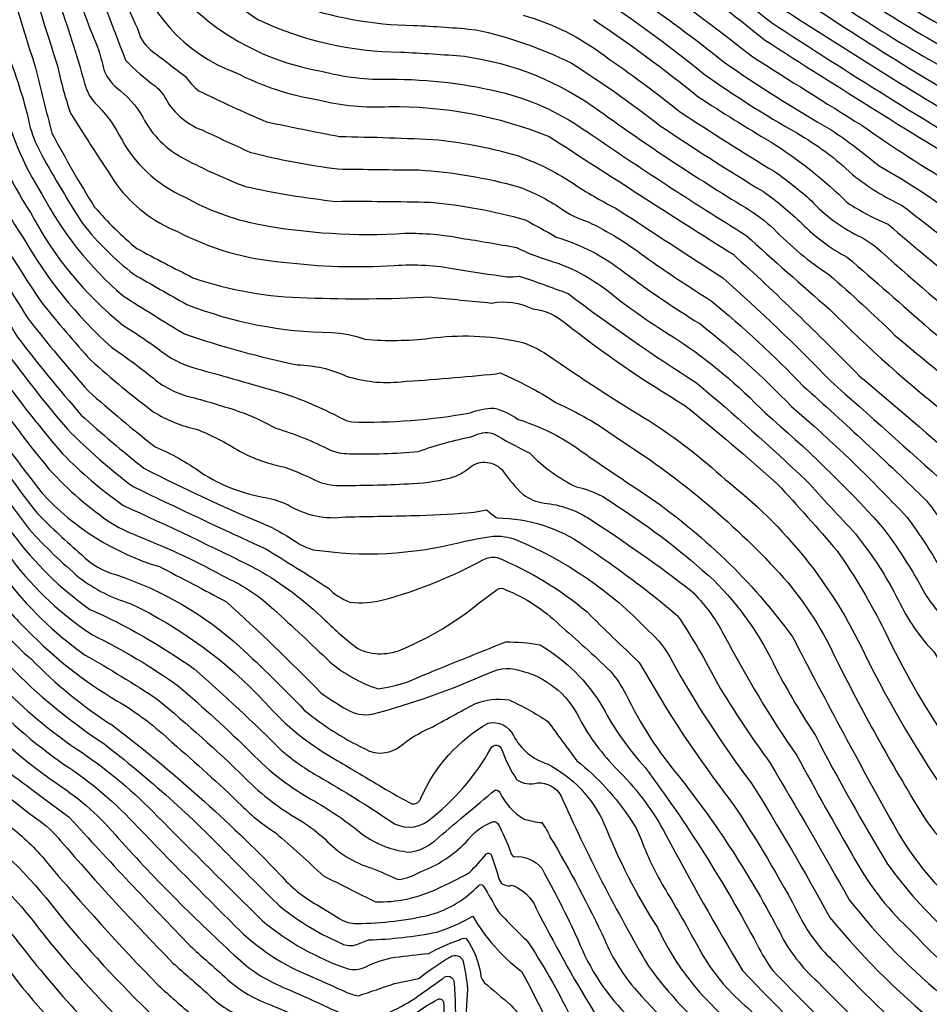
# Model space of a CAD drawing. Extents: x 4335977 to 4338933, y 196447 to 199317.
# Drawn here: x 4338076 to 4338434, y 197689 to 198077 of the extents above; entities that cross this region are included whole.
import ezdxf

# ---------------------------------------------------------------- set-up
doc = ezdxf.new("R2010")
doc.units = 0
doc.header["$LTSCALE"] = 100
doc.header["$MEASUREMENT"] = 0
doc.layers.add('C-INDX', color=4, linetype='CONTINUOUS')
doc.layers.add('C-INTRM', color=44, linetype='CONTINUOUS')

msp = doc.modelspace()

# ---------------------------------------------------------------- linework, layer by layer
at = {"layer": 'C-INDX'}
for points, elevation in [([(4338255.4, 198702.46, 0.036755), (4338179.11, 198650.75, -0.019358), (4338138.62, 198617.1, 0.063336), (4338129.42, 198605.68, -0.122146), (4338113.07, 198589.95, 0.034804), (4338105.69, 198583.51, -0.085983), (4338087.76, 198569.4, 0.166353), (4338084.14, 198564.11, 0.059435), (4338080.91, 198504.38, 0.03759), (4338095.84, 198454.02, 0.057485), (4338118.07, 198399.49, -0.018656), (4338156.62, 198321.91, 0.0316), (4338176.42, 198277.75, -0.019426), (4338184.54, 198258.82, 0.021479), (4338201.5, 198227.66, -0.033766), (4338207.18, 198215.23, 0.223711), (4338241.45, 198181.79, 0.017298), (4338287.19, 198162.68, -0.087559), (4338323.89, 198147.16, -0.050004), (4338376.13, 198107.63, 0.03519), (4338447.05, 198061.6, -0.007971), (4338461.59, 198053.09)], 2060), ([(4338180.47, 198665.95, -0.01581), (4338124.63, 198624.88, -0.080272), (4338111.06, 198614.44, -0.013664), (4338069.18, 198587.8, 0.02554), (4338048.4, 198571.71, 0.169589), (4338042.6, 198559.59, 0.013105), (4338038.56, 198527.35, -0.004677), (4338043.72, 198494.1, 0.008821), (4338064.34, 198418.11, 0.018632), (4338096.67, 198353.16, -0.0104), (4338136.13, 198270.12, -0.057738), (4338150.91, 198232.09, 0.079448), (4338173.86, 198181.83, 0.084604), (4338205.69, 198149.18, 0.072378), (4338245.96, 198130.12, -0.042668), (4338301.39, 198117.33, -0.069212), (4338332.14, 198096.87, -0.016889), (4338369.1, 198068.73, 0.006449), (4338458.2, 198013.1, -0.000186), (4338464.2, 198008.25)], 2050), ([(4338014.73, 198118.44, -0.016858), (4338038.64, 198050, -0.006476), (4338055.95, 198013.7, 0.033962), (4338084.6, 197965.17, 0.012977), (4338103.96, 197942.45, 0.021558), (4338128.71, 197922.18, 0.086242), (4338145.37, 197915.48, -0.048926), (4338162.42, 197906.75, 0.072051), (4338180.28, 197900.5, -0.025344), (4338193.6, 197894.71, 0.098082), (4338202.9, 197893.31, 0.01273), (4338230.63, 197894.05, 0.059079), (4338247.09, 197896.77, 0.06893), (4338253.08, 197900.34, -0.419013), (4338266.13, 197898.99, 0.04606), (4338274.05, 197889.77, 0.135457), (4338282.33, 197886.38, -0.120889), (4338300.5, 197880, -0.019318), (4338340.17, 197852.01, -0.076861), (4338353.29, 197834.26, 0.030755), (4338381.87, 197787.01, 0.007405), (4338404.74, 197746.11, 0.082262), (4338427.6, 197717.27, 0.079347), (4338451.94, 197696.79)], 2010), ([(4338064.14, 198120.01, 0.017863), (4338082.1, 198057.73, 0.007337), (4338088.57, 198031.95, 0.020301), (4338105.37, 198002.88, 0.041678), (4338121.97, 197986.58, 0.003877), (4338144.06, 197975.05, 0.079589), (4338189.01, 197967.16, 0.021823), (4338237.57, 197967.49, 0.00107), (4338261.61, 197965.11, -0.163381), (4338277.88, 197962.77, -0.152234), (4338290.77, 197957.16, 0.032891), (4338337.8, 197924.82, -0.010221), (4338374.16, 197893.99, -0.008418), (4338397.78, 197867.51, -0.037602), (4338416.46, 197835.95, 0.034933), (4338440.84, 197793.1)], 2020), ([(4338111, 198103.84, 0.054764), (4338122.29, 198073.2, 0.172108), (4338127.32, 198064.78, -0.001079), (4338141.32, 198054.1, 0.077664), (4338146.41, 198048.6, 0.013919), (4338173.02, 198036.44, 0.002974), (4338201.81, 198030.62, -0.009506), (4338240.78, 198029.36, -0.042918), (4338272.21, 198022.97, -0.06465), (4338294.82, 198011.46, 0.02548), (4338311.33, 198001.96, 0.001599), (4338352.67, 197975.07, -0.019821), (4338395.11, 197934.45, -0.002001), (4338440.67, 197893.79, -0.027265), (4338449.7, 197881.49)], 2030), ([(4337984.12, 198089.22, 0.001646), (4337999.22, 198061.56, -0.02184), (4338006.16, 198040.19, 0.023521), (4338037.96, 197974.97, 0.055583), (4338087.49, 197899.63, 0.06002), (4338112.27, 197878.27, 0.040425), (4338123.21, 197873.07, -0.032112), (4338157.36, 197856.91, -0.085387), (4338175.92, 197844.46, -0.00918), (4338197.86, 197823.97, 0.095715), (4338216.86, 197813.27, 0.086083), (4338234.75, 197818.66, -0.001443), (4338267.27, 197831.74, -0.045576), (4338280.77, 197830.6, -0.122522), (4338305.51, 197805.97, 0.065994), (4338322.13, 197782.25, -0.038634), (4338366.22, 197712.54, 0.033355), (4338372.38, 197702.34, 0.020164), (4338429.05, 197648.36, 0.001982), (4338450.01, 197631.71)], 2000), ([(4337926.42, 198088.12, 0.003953), (4337945.54, 198073.34, -0.074515), (4337970.92, 198039.74, 0.063192), (4338014.65, 197946.12, 0.044565), (4338029.85, 197923.83, -0.004542), (4338072.97, 197863.78, 0.084101), (4338104.59, 197834.47, -0.042772), (4338138.37, 197814.29, -0.017971), (4338166.92, 197788.22, 0.077077), (4338192.01, 197769.02, -0.041596), (4338210.9, 197755.96, 0.136794), (4338229.28, 197749.03, 0.148828), (4338239.14, 197753.32, -0.006381), (4338263.17, 197773.51, -0.250431), (4338264.93, 197772.49, 0.156439), (4338274.52, 197762.01, 0.051719), (4338281.5, 197760.59, -0.043627), (4338284.8, 197754.8, -0.024171), (4338306.25, 197714.39, 0.084018), (4338318.88, 197694.38, 0.038722), (4338351.01, 197663.25, 0.034759), (4338454.11, 197578.53)], 1990), ([(4337835.04, 198080.85, 0.061627), (4337857.79, 198046.41, 0.078637), (4337871.79, 198029.51, -0.058463), (4337897.57, 197996.18, 0.003667), (4337937.83, 197936.24, 0.033834), (4337994.41, 197848.41, -0.019034), (4338021.43, 197808.09, 0.049441), (4338040.79, 197786.29, 0.040136), (4338071.93, 197759.18, -0.057849), (4338086.26, 197745.34, 0.019069), (4338130.43, 197696.56, 0.009158), (4338143.98, 197684.66)], 1970), ([(4338274.1, 198078.39, -0.09351), (4338306.1, 198062.48, -0.016335), (4338336.06, 198040.23, 0.008672), (4338372.92, 198016.96, -0.037806), (4338387.61, 198005.3, 0.089928), (4338405.99, 197991.61, -0.078449), (4338415.02, 197985.39, 0.021384), (4338459.02, 197948.77)], 2040), ([(4337819.29, 198020.63, 0.051982), (4337854.22, 197953.7, -0.006386), (4337923.3, 197855.09, 0.046996), (4337948.95, 197820.61, 0.03674), (4338012.66, 197750.72, -0.018413), (4338051.46, 197712.73, 0.024368), (4338093.41, 197661.51, 0.141907), (4338136.66, 197626.74, -0.003875), (4338150.71, 197618.55), (4338152.55, 197617.02)], 1960), ([(4338046.71, 197842.78, 0.107111), (4338100.01, 197788.42, -0.052411), (4338130.17, 197763.04, 0.003207), (4338171.36, 197722.1, 0.091394), (4338204.84, 197703.12, 0.178094), (4338212.11, 197703.83, -0.081162), (4338223.69, 197707.59, -0.009756), (4338236.97, 197709.12, -0.047998), (4338248.73, 197714.33, -0.261057), (4338251.64, 197714.93, -0.134495), (4338257.4, 197700.29, 0.147323), (4338258.78, 197697.73, -0.000445), (4338269.33, 197688.65, -0.12337), (4338274.63, 197680.14, 0.048727), (4338287.62, 197660.54, -0.002401), (4338344.51, 197609.22, 0.019018), (4338389.71, 197570.35, -0.028048), (4338411.12, 197550.62, 0.000722), (4338445.88, 197524)], 1980)]:
    msp.add_lwpolyline(points, format="xyb", dxfattribs=dict(at, elevation=elevation))
at = {"layer": 'C-INTRM'}
for points, elevation in [([(4338076.01, 198301.26, -0.000002), (4338100.71, 198222.77, -0.022492)], 2038), ([(4337624.45, 197673.57, 0.218671), (4337642.41, 197659.14, -0.010639), (4337659.45, 197645.45, -0.008094), (4337686.05, 197630.13, -0.140646), (4337695.87, 197618.72, 0.01087), (4337705.89, 197598.45, 0.20955), (4337713.95, 197592.44, -0.15681), (4337724.42, 197581.28, -0.009054), (4337739.08, 197535.35, 0.0991), (4337741.8, 197530.67, -0.12646), (4337754.25, 197519.17, 0.086543), (4337760.13, 197514.29, -0.156787), (4337776.72, 197499.54, -0.012196), (4337787.75, 197479.37, 0.109591), (4337792.55, 197473.18, 0.000001), (4337808.74, 197442.7, -0.099864), (4337830.43, 197390.08, 0.029427)], 1918), ([(4338299.05, 198088.79, -0.027738), (4338345.31, 198055.24, 0.026196), (4338381.81, 198032.05, -0.061217), (4338403.73, 198015.7, 0.058755), (4338423.37, 198003.48, -0.004783), (4338461.93, 197973.15, 0.003435), (4338480.06, 197960.07, 0.033329), (4338494.08, 197946.9, 0.104163), (4338507.98, 197940.22, 0.068911), (4338545.66, 197942.01, -0.001707), (4338575.86, 197945.04, -0.163315), (4338625.63, 197933.21, -0.026568), (4338689.09, 197888.96, 0.039133), (4338708.95, 197872.28, 0.078925), (4338755.2, 197859.27, 0.000003), (4338776.1, 197856.45)], 2044), ([(4337688.63, 198285.95, -0.08216), (4337693.72, 198252.88, 0.109366), (4337698.8, 198215.43, -0.007416), (4337705.61, 198192.92, -0.061233), (4337741.06, 198119.91, 0.049789), (4337745.85, 198109.46, -0.070205), (4337758.07, 198090.18, -0.030202), (4337788.48, 198026.32, -0.004405), (4337810.88, 197976.74, -0.01614), (4337825.36, 197948.27, 0.038928), (4337857.85, 197902.01, 0.03463), (4337873.46, 197882.97, 0.03637), (4337906.98, 197839.62, 0.04346), (4337940.86, 197797.7, 0.033983), (4337994.74, 197743.19, -0.053776), (4338017.52, 197723.34, -0.0421), (4338054.27, 197677.86, -0.00027), (4338085.96, 197635.71, 0.046958), (4338090.19, 197630.96), (4338091.96, 197629.67)], 1956), ([(4337767.07, 198166.09, 0.06373), (4337808.68, 198065.76, -0.003688), (4337838.3, 198003.5, 0.006379), (4337864.85, 197960.2, -0.012695), (4337938.28, 197851.41, 0.006993), (4337986.93, 197790.28, 0.030068), (4338036.05, 197741.26, -0.059415), (4338074.97, 197698, 0.018514), (4338108.59, 197660.36, 0.020692), (4338121.31, 197648.84, -0.021382), (4338151.64, 197635.82, -0.076066), (4338166.51, 197625.11, 0.086006), (4338185.32, 197616.45, 0.073079), (4338193.14, 197617.36), (4338198.64, 197618.93, -0.496896), (4338200.8, 197617.91, 0.034584), (4338199.62, 197610.07)], 1962), ([(4338071.82, 198122.65, 0.014443), (4338090.76, 198058.42, 0.031144), (4338095.86, 198039.78, 0.006212), (4338114.13, 198011.61, 0.136234), (4338137.74, 197993.33, 0.100831), (4338179.49, 197981.19, 0.044672), (4338223.29, 197979.84, -0.067888), (4338247.79, 197978.45, 0.008186), (4338267.68, 197975.46, 0.071823), (4338272.5, 197975.7, -0.011303), (4338291.79, 197968.81, 0.020227), (4338342.36, 197933.67, -0.014049), (4338385.47, 197895.37, 0.001837), (4338404.99, 197874.2, -0.050104), (4338421.92, 197848.06, 0.080154), (4338435.9, 197827.69, 0.000307), (4338463.48, 197782.32, 0.506758)], 2022), ([(4338373.64, 198118.82, 0.045284), (4338451.07, 198067.46, -0.005138), (4338496.94, 198040.6, 0.067705), (4338512.77, 198030.87, 0.103916), (4338553.39, 198022.52, 0.010546), (4338573.47, 198027.02, -0.022414), (4338596.84, 198032.16, -0.100558), (4338635.97, 198018.46, -0.035213), (4338669.99, 197996.41, 0.115425), (4338708.82, 197980.23, -0.049864), (4338732.22, 197972.94, 0.055841), (4338779.27, 197961.81)], 2062), ([(4337864.33, 198114.19, 0.090965), (4337919.22, 198055.83, -0.045944), (4337948.24, 198019.13, -0.011318), (4337957.04, 197995.91, 0.030758), (4337994.41, 197928.35, -0.022046), (4338058.6, 197838.45, 0.060702), (4338072.07, 197822.09, 0.053986), (4338108.55, 197791.99, -0.037965), (4338159.37, 197746.49, 0.007854), (4338178.33, 197727.68, 0.068279), (4338203.42, 197712.67, 0.183459), (4338208.65, 197712.65), (4338213.16, 197714.41, 0.038677), (4338240.07, 197717.47, 0.052947), (4338254.26, 197723.81, 0.098542), (4338273.39, 197702.02, -0.030298), (4338288.63, 197670.75, 0.159712), (4338296.79, 197663.05, -0.03482), (4338331.25, 197633.67, 0.017523), (4338408.01, 197568.16, 0.042317), (4338433.77, 197546.87, -0.013872), (4338458.56, 197527.12), (4338466.16, 197521.91)], 1982), ([(4337871.23, 198115.94, 0.058349), (4337910.76, 198072.15, -0.003247), (4337928.05, 198058.76, -0.032927), (4337954.4, 198024.96, -0.002975), (4337964.1, 197996.35, 0.041161), (4338000.83, 197929.87, -0.030046), (4338062.97, 197845.32, 0.086519), (4338080.35, 197825, 0.058508), (4338112.34, 197798.92, -0.03925), (4338178.4, 197740.09, 0.086988), (4338192.99, 197728.18), (4338201.13, 197723.28, 0.180199), (4338208.78, 197720.9, 0.055922), (4338237.79, 197724.38, 0.130703), (4338256.47, 197735.77, -0.533194), (4338258.33, 197735.75, -0.01611), (4338264.24, 197725.57, 0.014234), (4338275.87, 197713.84, -0.041106), (4338296.49, 197676.08, 0.141495), (4338304.49, 197668.18, -0.007906), (4338388.03, 197596.8, 0.008223), (4338448.77, 197548.94)], 1984), ([(4337793.77, 198112.45, 0.022915), (4337816.04, 198068.13, 0.019993), (4337839.47, 198022.8, 0.081769), (4337854.45, 197999.21, 0.025628), (4337896.42, 197935.71, 0.005063), (4337951.47, 197852.02, -0.005393), (4337995.56, 197794.73, 0.039008), (4338046.05, 197744.91, -0.047916), (4338074.01, 197715.13, 0.04189), (4338123.2, 197661.04, 0.084341), (4338129.97, 197656.54, 0.013418), (4338158.15, 197646.75, -0.081302), (4338180.13, 197634.39, 0.412706), (4338197.72, 197626.02, 0.008598), (4338210.52, 197630.32, -0.826555), (4338211.08, 197629.72), (4338210.28, 197624.21)], 1964), ([(4337804.46, 198106.91, 0.016798), (4337823.4, 198070.5, 0.048222), (4337843.71, 198034.38, 0.037244), (4337854, 198016.62, -0.049474), (4337868.08, 197999.32, 0.023008), (4337903.09, 197946.43, -0.01977), (4337929.88, 197904.44, -0.003086), (4337956.82, 197863.31, -0.010591), (4338004.18, 197799.18, 0.046149), (4338045.96, 197757.16, -0.06182), (4338085.48, 197716.27, 0.034478), (4338127.39, 197671.28, 0.118505), (4338147.63, 197660.19, -0.073163), (4338187.76, 197641.44, 0.144412), (4338197.92, 197634.74, 0.152715), (4338202.81, 197635.59)], 1966), ([(4337830, 198105.22, 0.000812), (4337846.4, 198075.83, 0.009312), (4337869.42, 198046.64, -0.06873), (4337907.64, 198002.27, 0.002999), (4337948.38, 197941.27, 0.034229), (4337997.7, 197862.06, -0.021579), (4338030.06, 197812.54, 0.076978), (4338040.12, 197799.92, 0.047769), (4338082.58, 197762.13, -0.073207), (4338091.98, 197753.43, 0.014507), (4338136.22, 197705.3, 0.001574), (4338149.55, 197693.58)], 1972), ([(4337836.68, 198107.93, 0.069123), (4337865.89, 198064.02, 0.072855), (4337887.79, 198042.61, -0.062287), (4337894.82, 198035.38, -0.040272), (4337934.17, 197978.54, -0.029184), (4337972.95, 197914.75, 0.013027), (4338017.7, 197848.13, -0.000226), (4338038.68, 197814.3, 0.048674), (4338071.03, 197780.82, 0.001303), (4338095.36, 197762.73, 0.007881), (4338143.08, 197711.97, 0.003693), (4338155.53, 197700.88)], 1974), ([(4338332.62, 198105.86, -0.012347), (4338371.88, 198075.45, 0.010439), (4338463.25, 198018.54, 0.027831), (4338495.81, 197994.99, 0.172399), (4338554.47, 197984.52, -0.002618), (4338594.79, 197990.25, -0.044789), (4338601.61, 197989.01, -0.042507), (4338635.89, 197972.12, -0.096782), (4338658.07, 197955.29, 0.000749), (4338678.12, 197941.89, 0.00338), (4338724.99, 197907.97, 0.046547), (4338762.01, 197897.6, -0.012332), (4338777.22, 197893.74)], 2052), ([(4338370.21, 198103.49, 0.034351), (4338434.01, 198060.92, -0.010068), (4338485.26, 198030.44, 0.185324), (4338549.4, 198006.88, 0.034661), (4338580.81, 198013.16, -0.144044), (4338590.92, 198013.46, 0.063913), (4338606.55, 198009.76, -0.045251), (4338641.69, 197988.81, -0.038121), (4338659.41, 197976.3, 0.039945), (4338683.36, 197963.05, -0.020462), (4338711.32, 197949.15, -0.245568), (4338721.48, 197950.32, 0.077982), (4338778.53, 197937.29)], 2058), ([(4338120.25, 198101.02, 0.248146), (4338160.87, 198055.82, 0.077569), (4338193.54, 198045.03, 0.075683), (4338221.18, 198042.43, -0.098551), (4338284.34, 198030.67, 0.0034), (4338356.83, 197984.27, -0.013708), (4338406.47, 197936.47, -0.002658), (4338448.56, 197900.54, -0.047233), (4338454.8, 197893.13, 0.074816), (4338484.32, 197863.31, 0.235467), (4338506.03, 197863.52, -0.054191), (4338527.83, 197869.97, -0.092506), (4338538.63, 197871.14, 0.022428), (4338574.43, 197872.32, -0.067664), (4338596.25, 197869.9, -0.003466), (4338660.54, 197827.43, 0.08787), (4338717.12, 197802.31, 0.048199), (4338751.4, 197796.01, -0.027693), (4338774.17, 197792.32)], 2032), ([(4338096.61, 198094.48, 0.036849), (4338106.52, 198065.81, -0.019982), (4338109.04, 198056.99, 0.133996), (4338113.98, 198049.87, -0.102218), (4338124.33, 198038.23, 0.157107), (4338140.79, 198021.8, 0.029269), (4338164.59, 198011.01, 0.026672), (4338200.39, 198005.11, -0.009222), (4338237.61, 198004.75, -0.048918), (4338274.86, 197997.85, -0.008553), (4338287.11, 197991.07, -0.097613), (4338314.16, 197976.93, 0.021443), (4338343.65, 197956.98, -0.035022), (4338379.74, 197924.37, -0.028826), (4338425.23, 197880.78, -0.030158), (4338437.49, 197862.36, 0.054862)], 2026), ([(4338319.96, 198095.43, -0.007949), (4338364.55, 198061.99, 0.003509), (4338407.45, 198035.08, 0.021513), (4338445.11, 198010.79, -0.020995), (4338470.77, 197990.58, 0.016461), (4338506.29, 197967.07, 0.093529), (4338548.42, 197965.26, 0.011462), (4338590.11, 197970.19, -0.103864), (4338600.56, 197969.39, -0.070976), (4338638.7, 197951.79, 0.028734), (4338675.32, 197923.24, 0.014915), (4338693.96, 197909.88, -0.035008), (4338713.93, 197893.2, 0.084312), (4338725.7, 197888.22, 0.060884), (4338776.74, 197877.64)], 2048), ([(4338419.91, 198094.28, 0.010591), (4338493.54, 198051.16, -0.025638), (4338510.11, 198040.74, 0.093558), (4338552.15, 198030.05, 0.027691), (4338593.33, 198040.95, -0.175891), (4338603.08, 198039.96, -0.092988), (4338644.83, 198023.51, -0.0417), (4338682.29, 198000.97, 0.081683), (4338700.24, 197993.1, -0.01337), (4338754.54, 197979.57, 0.036195), (4338779.64, 197974.08)], 2064), ([(4338149.41, 198093.31, 0.048962), (4338169.84, 198076.54, 0.106837), (4338225.74, 198063.84, -0.012148), (4338250.98, 198062.2, -0.124284), (4338304.24, 198040.66, 0.020671), (4338361.68, 198002.68, -0.049328), (4338372.79, 197994.25, 0.055565), (4338394.63, 197976.2, -0.015127), (4338420.38, 197952.49, 0.003954), (4338475.23, 197907.66, 0.048123), (4338496.9, 197889, -0.109104), (4338524.48, 197894.25, 0.0284), (4338584.33, 197897.63, -0.192149), (4338603.2, 197893.49, 0.010366), (4338681.55, 197841.12, 0.103969), (4338717.54, 197824.01, 0.045463), (4338763.55, 197815.71, -0.010853), (4338774.81, 197813.74)], 2036), ([(4338106.58, 198089.49, 0.005052), (4338117.58, 198060.7, 0.049584), (4338129.21, 198050.53, -0.056161), (4338132.66, 198046.79, 0.190997), (4338147.67, 198033.22, 0.003822), (4338166.54, 198024.52, 0.032673), (4338201.1, 198017.87, 0.001205), (4338233.05, 198017.48, -0.051366), (4338272.31, 198010.86, -0.058096), (4338288.83, 198002.45, 0.085796), (4338299.74, 197997.06, -0.049283), (4338321.97, 197983.39, 0.015033), (4338348.16, 197966.03, -0.02817), (4338384.41, 197932.39, -0.010509), (4338432.95, 197887.28, -0.024506), (4338445.25, 197869.54, 0.04448)], 2028), ([(4338377.46, 198088.88, 0.016765), (4338460.4, 198037.03, -0.042877), (4338492.43, 198015.52, 0.188441), (4338555.13, 197999.92, 0.001626), (4338586.67, 198005.86, -0.124515), (4338596.13, 198004.5, -0.116635), (4338614.69, 197997.97, -0.033767), (4338637.63, 197984.39, -0.066288), (4338657.96, 197970.21, 0.041646), (4338668.96, 197963.05, -0.053695), (4338710.29, 197938.42, 0.04206), (4338731.74, 197921.54, 0.393885), (4338736.31, 197921.77, 0.055982), (4338737.82, 197926.73, -0.497618), (4338743.9, 197929.92, 0.043062), (4338778.16, 197924.95)], 2056), ([(4338090.81, 198085, -0.018231), (4338101.43, 198051.53, 0.123154), (4338105.47, 198043.85, -0.084534), (4338115.07, 198031.18, 0.175532), (4338141.05, 198006.76, 0.079142), (4338169.78, 197996.09, 0.061449), (4338227.55, 197992.54, -0.054327), (4338249.7, 197990.63, -0.008437), (4338271.46, 197986.95, 0.040405), (4338284.48, 197981.83, -0.103472), (4338310.91, 197967.08, 0.026906), (4338334.71, 197950.81, -0.055639), (4338369.35, 197921.85, -0.032393), (4338414.85, 197877.73, -0.04367), (4338432.29, 197850.71, 0.051461), (4338444.11, 197836.11, -0.068931)], 2024), ([(4338183.53, 198082.96, 0.081082), (4338231.01, 198074.34, -0.017128), (4338255.47, 198072.64, -0.062739), (4338292.97, 198059.6, -0.024941), (4338328.03, 198034.89, 0.012088), (4338368.7, 198008.94, -0.039963), (4338383.79, 197996.46, 0.077068), (4338401.71, 197983.17, -0.003204), (4338434.09, 197954.86, 0.006007), (4338495.44, 197906.21, 0.103389), (4338505.55, 197906.12, 0.035161), (4338587.15, 197909.82, -0.138988), (4338607.64, 197904.13, -0.00758), (4338669.07, 197862.34, -0.040584), (4338691.05, 197847.08, 0.094547), (4338725.43, 197832.88, 0.039018), (4338756.98, 197827.12, -0.019322), (4338775.13, 197824.44)], 2038), ([(4338318.2, 198085.92, -0.019551), (4338352.88, 198060.16, 0.021211), (4338395.32, 198033.27, -0.029398), (4338414.26, 198019.05, -0.054179), (4338461.64, 197985.43, 0.028507), (4338503.96, 197956.44, 0.065168), (4338528.49, 197951.6, 0.001464), (4338583.94, 197957.8, -0.156184), (4338631.66, 197942.88, -0.004253), (4338690.93, 197900.79, 0.010793), (4338708.73, 197884.77, 0.062428), (4338715.16, 197880.69, 0.068213), (4338771.08, 197867.77), (4338776.42, 197867.05)], 2046), ([(4337872.09, 198079.49, 0.063207), (4337896.98, 198054.43, -0.073303), (4337918.26, 198031.91, -0.079238), (4337945.61, 197987.23, -0.001883), (4337985.3, 197919.3, -0.009527), (4338035.19, 197847.34, 0.113773), (4338093.17, 197783.65, -0.063508), (4338122.46, 197758.7, 0.00478), (4338160.7, 197719.89, 0.104026), (4338191.3, 197699.75, 0.001554), (4338204.41, 197693.91, 0.064219), (4338209.2, 197692.45, 0.002442), (4338223.47, 197697.28), (4338233.04, 197699.28, -0.034764), (4338245.43, 197707.78, -0.512282), (4338250.48, 197705.93, -0.040772), (4338252.14, 197695.21), (4338251.58, 197684.23, -0.160264), (4338274.72, 197664.29, 0.061226), (4338286.2, 197649.9)], 1978), ([(4338145.13, 198080.3, 0.141585), (4338194.62, 198056.37, 0.071562), (4338221.68, 198053.2, -0.061338), (4338267.07, 198047.72, -0.087955), (4338299.38, 198032.44, 0.011427), (4338361.8, 197991.82, 0.004628), (4338394.71, 197962.67, 0.030218), (4338442.99, 197919.76, 0.00728), (4338456.99, 197908.07, -0.053015), (4338471.91, 197892.64, -0.042288), (4338491.22, 197871.99), (4338492.04, 197871.77, -0.053104), (4338522.47, 197882.4, 0.025554), (4338591.31, 197886.13, -0.124587), (4338601.93, 197880.56, 0.018363), (4338689.06, 197823.44, 0.084272), (4338753.26, 197806.38, -0.02605), (4338774.49, 197803.03)], 2034), ([(4338377.56, 198080.07, 0.009104), (4338457.74, 198030.25, -0.048125), (4338482.92, 198013.02, 0.21126), (4338554.8, 197992.22, 0.006072), (4338586.96, 197997.64, -0.161355), (4338610.78, 197992.36, -0.051932), (4338628.62, 197982.77, 0.005514), (4338638.76, 197977.11, -0.070876), (4338659.49, 197961.64, 0.048136), (4338674.67, 197953, -0.00361), (4338702.78, 197934.19, 0.035397), (4338728.6, 197914.9, 0.03684), (4338773.98, 197901.94, 0.292283), (4338772.16, 197905.1, -0.292299), (4338769.75, 197912.44, -0.179514), (4338777.78, 197912.21)], 2054), ([(4337828.36, 198077.37, 0.057838), (4337850.75, 198040.4, 0.086843), (4337867.69, 198018.01, -0.048803), (4337887.5, 197990.1, 0.004089), (4337927.28, 197931.21, 0.03189), (4337989.9, 197836.69, -0.016275), (4338012.81, 197803.64, 0.055072), (4338056.24, 197760.27, -0.063051), (4338092.15, 197723.51, 0.030683), (4338131.58, 197681.52, 0.134061), (4338157.56, 197666.74, -0.031134), (4338185.34, 197653.92, 0.097059), (4338195.41, 197650.83, -0.037864), (4338199.79, 197648.98)], 1968), ([(4338301.74, 198076.7, -0.022548), (4338343.02, 198046.31, 0.010842), (4338371.61, 198028.49, -0.054832), (4338401.86, 198004.54, 0.046969), (4338417.82, 197996.11, 0.017265), (4338479.09, 197946.93, -0.006599), (4338495.09, 197933.27, 0.165659), (4338508.18, 197928.69, 0.03658), (4338565.41, 197931.94, -0.077273), (4338596.83, 197932.42, -0.09099), (4338619.63, 197923.52, -0.014936), (4338678.78, 197883.05, -0.044566), (4338696.57, 197868.86, 0.109808), (4338718.15, 197857.15, 0.053044), (4338760.71, 197847.87, -0.011672), (4338775.78, 197845.8)], 2042), ([(4338071.35, 198062.65, -0.037957), (4338080.04, 198034.1, 0.058383), (4338084.56, 198023.35, 0.019955), (4338100.81, 197996.17, 0.060727), (4338120.74, 197976.47, 0.002599), (4338141.66, 197964.55, 0.090757), (4338198.62, 197953.52, -0.073464), (4338211.79, 197950.86, 0.050776), (4338237.21, 197951.21, -0.084997), (4338272.32, 197949.97, -0.082468), (4338283.83, 197944.58, 0.014292), (4338323.61, 197918.83, -0.043602), (4338353.67, 197895.61, -0.118753), (4338408.46, 197827.21, 0.036639), (4338443.08, 197768.54, 0.035932)], 2018), ([(4338068.88, 198045.48, 0.086396), (4338084.58, 198008.01, 0.094312), (4338116.55, 197967.96, 0.005983), (4338140.69, 197952.98, 0.033222), (4338185.31, 197940.76, -0.104242), (4338204.43, 197936.37, 0.103377), (4338225.9, 197934.13, 0.008026), (4338263.43, 197937.24), (4338265.07, 197937.58, -0.044012), (4338286.94, 197925.95, -0.052337), (4338311.27, 197911.9, -0.065098), (4338374.99, 197858.84, -0.074992), (4338396.88, 197825.8, 0.021616), (4338431.42, 197763.52, 0.068221), (4338441.98, 197750.87, 0.016773)], 2016), ([(4338061.86, 198040.89, 0.075973), (4338080.06, 198000.75, 0.101163), (4338116.49, 197956.37, -0.02553), (4338132.88, 197945.18, 0.091657), (4338145.33, 197939.35, -0.003345), (4338178.32, 197929.99, -0.044414), (4338202.41, 197919.84, 0.063855), (4338206.5, 197918.28, 0.051097), (4338253.2, 197921.91, -0.078041), (4338262.59, 197923.75, -0.095306), (4338272.18, 197919.28, -0.066853), (4338293.42, 197909.32, 0.00983), (4338322.07, 197889.9, -0.084632), (4338380.21, 197833.7, 0.008361), (4338421.08, 197757.7, 0.081065), (4338444.01, 197729.26, 0.120827)], 2014), ([(4338054.83, 198036.3, 0.063343), (4338077.29, 197990.68, 0.079848), (4338111.98, 197947.71, -0.021621), (4338128.49, 197935.5, 0.122033), (4338144.63, 197927.75, -0.016203), (4338164.19, 197921.79, -0.036527), (4338176.72, 197915.81, -0.049882), (4338197.94, 197907.28, 0.097752), (4338205.52, 197905.8, 0.032398), (4338232.88, 197906.73, -0.033612), (4338254.31, 197912.64, -0.195919), (4338262.18, 197913.81, 0.014555), (4338276.74, 197906.02, 0.092071), (4338295.14, 197892.72, -0.114712), (4338310.96, 197885.28, -0.044054), (4338349.13, 197855.98, -0.089571), (4338373.69, 197821, 0.021784), (4338389.15, 197794.93, 0.016087), (4338417.63, 197744.22, 0.054199), (4338442.08, 197716.95, 0.092315)], 2012), ([(4338038.05, 198032.32, 0.032131), (4338079.23, 197958.9, 0.016206), (4338102.96, 197930.41, 0.016221), (4338129.14, 197908.55, -0.055206), (4338147.47, 197898.32, 0.102927), (4338172.56, 197888.54, -0.066516), (4338181.53, 197885.67, 0.175692), (4338204.2, 197880.95, 0.002999), (4338233.39, 197881.53, 0.019999), (4338254.85, 197882.84), (4338259.68, 197883.72, 0.045239), (4338263.9, 197880.5, -0.152197), (4338298.26, 197869.56, -0.029978), (4338334.94, 197841.97, -0.030224), (4338350.59, 197815.33, 0.023771), (4338371.39, 197784.05, -0.005903), (4338402.49, 197730.2, 0.055725), (4338441.73, 197690.53, -0.007325)], 2008), ([(4338057.76, 197980.04, -0.000105), (4338075.01, 197951.6, 0.01485), (4338100.12, 197920.97, 0.01449), (4338124.71, 197900.11, 0.021413), (4338173.76, 197877.45, -0.025446), (4338184.78, 197871.07, 0.077552), (4338191.47, 197868.02, 0.099132), (4338249.17, 197870.85, -0.024903), (4338262.24, 197873.37, -0.10045), (4338271.08, 197872.02, -0.106063), (4338323.29, 197836.24, -0.095243), (4338332.74, 197824.15, 0.035822), (4338363.84, 197776.32, -0.014299), (4338394.92, 197723.19, 0.054516), (4338440.86, 197678.22, -0.01245)], 2006), ([(4338069.96, 197946.65, 0.018072), (4338094.65, 197915.42, 0.038065), (4338120.56, 197892.83, 0.005242), (4338172.55, 197868.45, -0.007686), (4338197.29, 197852.96, 0.108828), (4338205.91, 197847.39, 0.094314), (4338219.04, 197848.24, 0.057652), (4338258.25, 197863.99, -0.175342), (4338263.86, 197864.99, -0.076283), (4338299.27, 197843.51, 0.009242), (4338319.82, 197823.67, 0.037212), (4338356.29, 197768.58, -0.026088), (4338383.05, 197723.64, 0.090483), (4338396.73, 197705.64, 0.031828), (4338436.21, 197668.43, -0.029521)], 2004), ([(4338064.9, 197941.69, 0.026687), (4338092.72, 197905.81, 0.044634), (4338116.42, 197885.55, -0.010092), (4338169.52, 197860.24, -0.061903), (4338196.01, 197840.33, 0.033579), (4338208.94, 197829.15, 0.230369), (4338227.26, 197829.19, 0.070681), (4338256.29, 197846.69), (4338263.91, 197852.41, -0.282313), (4338266.99, 197852.37, -0.099219), (4338288.36, 197838.45, -0.013023), (4338308.44, 197820.27, -0.046875), (4338314.58, 197811.18, 0.064639), (4338335.28, 197779.02, -0.047434), (4338375.25, 197717.17, 0.097995), (4338389.93, 197698.16, 0.026594), (4338433.21, 197657.34, -0.017016), (4338465.47, 197632.94, 0.052182)], 2002), ([(4338031.54, 197931.96, -0.001211), (4338073.2, 197874.09, 0.077787), (4338103.47, 197844.53, -0.050213), (4338144.57, 197821.06, -0.014938), (4338179.12, 197788.91, 0.047978), (4338193.89, 197778.56, -0.019223), (4338221.72, 197761.27, 0.333928), (4338236.75, 197761.36, 0.09948), (4338261.4, 197789.79, -0.705098), (4338265.75, 197789.23, 0.057048), (4338271.51, 197777.6, 0.239307), (4338279.78, 197776.27, -0.285308), (4338288.91, 197771.28, 0.02779), (4338323.51, 197704.04, 0.062866), (4338350.74, 197675.02, 0.022868), (4338430.65, 197605.65, 0.030109), (4338486.79, 197567.88, 0.072612)], 1992), ([(4338042.84, 197938.04, 0.019769), (4338082.92, 197882.2, 0.017412), (4338100.13, 197866.11, 0.127983), (4338113.55, 197858.2, -0.106799), (4338162.56, 197829.75, -0.017343), (4338187.92, 197804.92, 0.066026), (4338213.56, 197788.78, 0.257929), (4338225.59, 197790.59, -0.072393), (4338237.4, 197797.76, -0.000299), (4338255.02, 197807.35, -0.136065), (4338268.56, 197808.86, -0.041506), (4338283.76, 197800.44, -0.001627), (4338295.25, 197784.92, -0.080551), (4338316.54, 197761.64, -0.069102), (4338321.12, 197752.46, 0.047917), (4338331.77, 197731.46, -0.006895), (4338344.86, 197708.29, 0.086074), (4338362.73, 197687.55, 0.031618), (4338443.78, 197615.96, 0.029173)], 1996), ([(4338054.79, 197931.78, 0.025213), (4338084.74, 197890.3, 0.136606), (4338130.93, 197861.34, -0.004087), (4338157.23, 197847.49, -0.015642), (4338194.45, 197811.68, 0.028279), (4338204.8, 197805.08, 0.175224), (4338214.69, 197803.24, 0.038821), (4338260.82, 197819.57, -0.207191), (4338274.1, 197820.12, -0.230583), (4338297.01, 197799.97, 0.063468), (4338312.13, 197780.48, -0.0709), (4338330.33, 197755.77, 0.014322), (4338360.45, 197702.43, 0.04245), (4338453.66, 197618.67, 0.021788)], 1998), ([(4338042.69, 197927.43, 0.014609), (4338079.6, 197876.06, 0.032), (4338099.47, 197856.93, 0.091853), (4338119.39, 197846.86, -0.093955), (4338172.38, 197807.99, 0.084683), (4338200.9, 197785.02, 0.002764), (4338218.62, 197774.55, 0.015354), (4338230.28, 197768.02, 0.409719), (4338233.91, 197770.47, -0.158506), (4338260.38, 197799.8, -0.343019), (4338270.27, 197794.86, 0.194582), (4338283.64, 197783.67, -0.17003), (4338305.92, 197760.3, 0.046863), (4338326.94, 197719.27, 0.112546), (4338356.74, 197681.28, 0.029429), (4338441.95, 197607.23, 0.025727)], 1994), ([(4338069.65, 197857.64, 0.079175), (4338101.6, 197826.56, -0.017033), (4338129.97, 197809.23, -0.020155), (4338164.43, 197778.33, 0.071639), (4338187.32, 197760.97, -0.029966), (4338196.03, 197754.18, 0.132923), (4338214.51, 197742.65, -0.013407), (4338224.86, 197738.17, 0.095837), (4338233.64, 197741.24, 0.110954), (4338251.62, 197752.94, -0.137618), (4338262.36, 197761.1, -0.238793), (4338263.96, 197760.36, -0.054032), (4338269.06, 197749.06, 0.186346), (4338270.57, 197747.18, -0.249388), (4338281.41, 197742.61, -0.017881), (4338295.58, 197714.68, 0.107045), (4338316.17, 197683.61, 0.017315), (4338376.33, 197629.55, 0.02599), (4338457.32, 197565.69, -0.049212), (4338478.7, 197549.76, 0.174451), (4338517.12, 197537.37, 0.017823), (4338528.68, 197541.12)], 1988), ([(4338066.34, 197851.49, 0.068255), (4338078.96, 197836.27, 0.067485), (4338114.15, 197808.58, -0.057103), (4338135.88, 197792.16, -0.014406), (4338163.15, 197767.37, 0.05736), (4338176.78, 197756.5, -0.005599), (4338195.44, 197739.67, 0.000287), (4338215.9, 197729.41, 0.115925), (4338239.94, 197734.43, 0.027542), (4338252.95, 197741, 0.031615), (4338259.63, 197748.32, -0.520292), (4338261.62, 197747.65, -0.030496), (4338264.62, 197738.21, 0.394381), (4338269.81, 197735.93, -0.204988), (4338279.11, 197727.09, 0.020101), (4338301.82, 197686.35, 0.05876), (4338316.64, 197670.1, 0.002982), (4338400.4, 197598.37, 0.005143), (4338452.2, 197558.8, -0.033335), (4338466.82, 197546.88, 0.175377), (4338512.64, 197528.72), (4338515.63, 197528.16)], 1986), ([(4338045.5, 197817.84, 0.072836), (4338090.68, 197775.86, -0.073967), (4338114.74, 197754.36, 0.023768), (4338161.83, 197707.07, 0.091318), (4338180.67, 197695.35, -0.011178), (4338206.76, 197683.35, 0.128494), (4338211.43, 197682.8, 0.104948), (4338233.95, 197693.21, 0.004483), (4338242.35, 197699.17, -0.7244), (4338246.91, 197697.57, -0.016501), (4338247.49, 197678.41, 0.166162), (4338250.76, 197671.39, 0.010746), (4338281.19, 197642.5, 0.074184), (4338297.33, 197626.26, -0.007508), (4338364.95, 197565.04, -0.056391), (4338385.22, 197546.48, 0.066423), (4338429.66, 197510.32, 0.040809), (4338494.26, 197483.11, 0.003945)], 1976), ([(4338155.53, 197700.88, 0.109996), (4338174.95, 197688.72, -0.022528), (4338201.83, 197676.13, 0.13941), (4338219.56, 197674.34, -0.01599), (4338229.75, 197684, -0.048709), (4338240.68, 197691.12, -0.430341), (4338242.72, 197690.03, -0.047895), (4338242.14, 197663.32, 0.200239), (4338243.18, 197660.52, -0.076428), (4338267.44, 197643.15, -0.035947), (4338277.99, 197633.33, 0.125956), (4338291.55, 197617.94, 0.006801), (4338356.93, 197556.6, -0.028359), (4338378.94, 197534.31, 0.111083), (4338399.95, 197519.35, 0.006692), (4338467.16, 197488.72, -0.074512)], 1974), ([(4338149.55, 197693.58, 0.115176), (4338164.46, 197683.87, -0.002139)], 1972)]:
    msp.add_lwpolyline(points, format="xyb", dxfattribs=dict(at, elevation=elevation))

doc.saveas('drawing.dxf')
